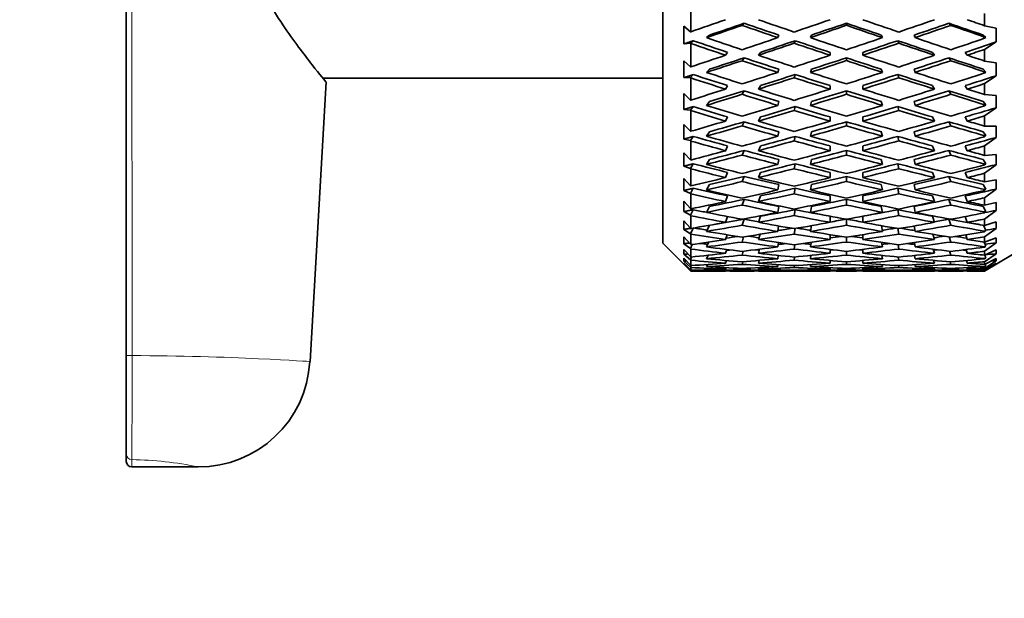
# Model space of a CAD drawing. Units: millimetres. Extents: x 0 to 750, y 0 to 1164.
# Drawn here: x 112 to 148, y 803 to 824 of the extents above; entities that cross this region are included whole.
import ezdxf
from ezdxf import colors
from ezdxf.entities.mleader import LeaderData, LeaderLine
from ezdxf.math import Vec2, Vec3

# ---------------------------------------------------------------- set-up
doc = ezdxf.new("R2010")
doc.units = ezdxf.units.MM
doc.layers.add('DV4_Défaut', color=7, linetype='Continuous')
doc.layers.add('Défaut', color=7, linetype='Continuous')

# ---------------------------------------------------------------- blocks, each defined once
blk = doc.blocks.new('_DOT')
at = {"color": 0}
blk.add_line((0, 0), (-1, 0), dxfattribs=at)
at = {"color": 0, "const_width": 0.333}
blk.add_lwpolyline([(-0.1665, 0, 1), (0.1665, 0, 1)], format="xyb", close=True, dxfattribs=at)
blk = doc.blocks.new('SE3')
at = {"layer": 'DV4_Défaut', "color": 7, "linetype": 'Continuous', "lineweight": 35}
for p, q in [((116.207, 811.645), (116.207, 904.972)), ((135.397, 815.653), (135.397, 839.653)), ((136.397, 824.079), (136.397, 823.211)), ((146.897, 823.859), (146.897, 823.427)), ((138.226, 823.44), (138.297, 823.517)), ((141.959, 823.441), (141.959, 823.518)), ((145.62, 823.517), (145.692, 823.44)), ((136.379, 823.209), (136.147, 823.408)), ((136.147, 823.408), (136.147, 822.776)), ((136.397, 823.211), (136.379, 823.209)), ((147.312, 823.336), (146.897, 823.427)), ((147.312, 822.847), (147.312, 823.336)), ((136.147, 822.776), (136.379, 822.807)), ((136.379, 822.807), (136.479, 822.89)), ((136.379, 822.807), (136.397, 822.792)), ((137.063, 823.091), (136.956, 823.001)), ((139.54, 823.091), (139.504, 823.001)), ((140.089, 822.803), (140.125, 822.892)), ((140.71, 823.091), (140.674, 823.001)), ((143.243, 823.001), (143.207, 823.091)), ((143.792, 822.892), (143.828, 822.803)), ((144.413, 823.001), (144.377, 823.091)), ((146.948, 823.012), (146.854, 823.091)), ((146.897, 823.023), (146.948, 823.012)), ((146.897, 823.023), (146.897, 822.979)), ((146.948, 823.012), (146.897, 822.979)), ((146.897, 822.58), (147.312, 822.847)), ((136.397, 822.792), (136.397, 821.959)), ((137.712, 822.474), (137.64, 822.372)), ((138.882, 822.474), (138.81, 822.372)), ((141.374, 822.372), (141.374, 822.474)), ((142.543, 822.372), (142.543, 822.474)), ((145.107, 822.372), (145.035, 822.474)), ((146.277, 822.372), (146.205, 822.474)), ((146.897, 822.58), (146.897, 822.165)), ((136.379, 821.958), (136.147, 822.175)), ((136.147, 822.175), (136.147, 821.571)), ((138.226, 822.177), (138.297, 822.279)), ((141.959, 822.178), (141.959, 822.28)), ((145.62, 822.279), (145.692, 822.177)), ((147.312, 822.105), (146.897, 822.165)), ((147.312, 821.639), (147.312, 822.105)), ((136.397, 821.959), (136.379, 821.958)), ((137.063, 821.871), (136.956, 821.758)), ((139.54, 821.871), (139.504, 821.758)), ((140.71, 821.871), (140.674, 821.758)), ((143.243, 821.758), (143.207, 821.871)), ((144.413, 821.758), (144.377, 821.871)), ((146.948, 821.772), (146.854, 821.871)), ((146.897, 821.779), (146.948, 821.772)), ((146.897, 821.779), (146.897, 821.736)), ((146.948, 821.772), (146.897, 821.736)), ((122.781, 811.422), (123.359, 821.42)), ((123.236, 821.553), (135.397, 821.553)), ((136.147, 821.571), (136.379, 821.574)), ((136.379, 821.574), (136.479, 821.68)), ((136.379, 821.574), (136.397, 821.558)), ((136.397, 821.558), (136.397, 820.768)), ((140.089, 821.568), (140.125, 821.682)), ((143.792, 821.682), (143.828, 821.568)), ((146.897, 821.357), (147.312, 821.639)), ((137.712, 821.284), (137.64, 821.159)), ((138.226, 820.975), (138.297, 821.1)), ((138.882, 821.284), (138.81, 821.159)), ((141.374, 821.159), (141.374, 821.284)), ((141.959, 820.976), (141.959, 821.101)), ((142.543, 821.159), (142.543, 821.284)), ((145.107, 821.159), (145.035, 821.284)), ((145.62, 821.1), (145.692, 820.975)), ((146.277, 821.159), (146.205, 821.284)), ((146.897, 821.357), (146.897, 820.964)), ((136.379, 820.77), (136.147, 821.002)), ((136.147, 821.002), (136.147, 820.433)), ((136.397, 820.768), (136.379, 820.77)), ((137.063, 820.715), (136.956, 820.579)), ((139.54, 820.715), (139.504, 820.579)), ((140.71, 820.715), (140.674, 820.579)), ((143.243, 820.579), (143.207, 820.715)), ((144.413, 820.579), (144.377, 820.715)), ((146.948, 820.596), (146.854, 820.715)), ((147.312, 820.936), (146.897, 820.964)), ((147.312, 820.497), (147.312, 820.936)), ((136.147, 820.433), (136.379, 820.408)), ((136.379, 820.408), (136.479, 820.535)), ((136.379, 820.408), (136.397, 820.391)), ((136.397, 820.391), (136.397, 819.653)), ((140.089, 820.401), (140.125, 820.537)), ((143.792, 820.537), (143.828, 820.401)), ((146.897, 820.599), (146.948, 820.596)), ((146.897, 820.599), (146.897, 820.559)), ((146.948, 820.596), (146.897, 820.559)), ((146.897, 820.203), (147.312, 820.497)), ((137.712, 820.165), (137.64, 820.018)), ((138.226, 819.845), (138.297, 819.992)), ((138.882, 820.165), (138.81, 820.018)), ((141.374, 820.018), (141.374, 820.165)), ((141.959, 819.846), (141.959, 819.993)), ((142.543, 820.018), (142.543, 820.165)), ((145.107, 820.018), (145.035, 820.165)), ((145.62, 819.992), (145.692, 819.845)), ((146.277, 820.018), (146.205, 820.165)), ((146.897, 820.203), (146.897, 819.835)), ((136.379, 819.657), (136.147, 819.901)), ((136.147, 819.901), (136.147, 819.374)), ((136.397, 819.653), (136.379, 819.657)), ((137.063, 819.635), (136.956, 819.477)), ((139.54, 819.635), (139.504, 819.477)), ((140.71, 819.635), (140.674, 819.477)), ((143.243, 819.477), (143.207, 819.635)), ((144.413, 819.477), (144.377, 819.635)), ((146.948, 819.497), (146.854, 819.635)), ((147.312, 819.84), (146.897, 819.835)), ((147.312, 819.433), (147.312, 819.84)), ((136.147, 819.374), (136.379, 819.322)), ((136.379, 819.322), (136.479, 819.468)), ((136.379, 819.322), (136.397, 819.304)), ((136.397, 819.304), (136.397, 818.626)), ((140.089, 819.313), (140.125, 819.47)), ((143.792, 819.47), (143.828, 819.313)), ((146.897, 819.496), (146.948, 819.497)), ((146.948, 819.497), (146.897, 819.459)), ((146.897, 819.496), (146.897, 819.459)), ((146.897, 819.13), (147.312, 819.433)), ((137.712, 819.127), (137.64, 818.96)), ((138.226, 818.802), (138.297, 818.969)), ((138.882, 819.127), (138.81, 818.96)), ((141.374, 818.96), (141.374, 819.127)), ((141.959, 818.803), (141.959, 818.97)), ((142.543, 818.96), (142.543, 819.127)), ((145.107, 818.96), (145.035, 819.127)), ((145.62, 818.969), (145.692, 818.802)), ((146.277, 818.96), (146.205, 819.127)), ((146.897, 819.13), (146.897, 818.792)), ((136.379, 818.632), (136.147, 818.885)), ((136.147, 818.885), (136.147, 818.406)), ((136.397, 818.626), (136.379, 818.632)), ((137.063, 818.642), (136.956, 818.466)), ((139.54, 818.642), (139.504, 818.466)), ((140.71, 818.642), (140.674, 818.466)), ((143.243, 818.466), (143.207, 818.642)), ((144.413, 818.466), (144.377, 818.642)), ((146.948, 818.488), (146.854, 818.642)), ((147.312, 818.829), (146.897, 818.792)), ((147.312, 818.459), (147.312, 818.829)), ((136.147, 818.406), (136.379, 818.327)), ((136.379, 818.327), (136.479, 818.491)), ((136.379, 818.327), (136.397, 818.308)), ((136.397, 818.308), (136.397, 817.697)), ((140.089, 818.316), (140.125, 818.493)), ((143.792, 818.493), (143.828, 818.316)), ((146.897, 818.483), (146.948, 818.488)), ((146.948, 818.488), (146.897, 818.449)), ((146.897, 818.483), (146.897, 818.449)), ((146.897, 818.15), (147.312, 818.459)), ((136.379, 817.705), (136.147, 817.966)), ((136.147, 817.966), (136.147, 817.539)), ((137.712, 818.183), (137.64, 817.997)), ((138.226, 817.855), (138.297, 818.041)), ((138.882, 818.183), (138.81, 817.997)), ((141.374, 817.997), (141.374, 818.183)), ((141.959, 817.856), (141.959, 818.041)), ((142.543, 817.997), (142.543, 818.183)), ((145.107, 817.997), (145.035, 818.183)), ((145.62, 818.041), (145.692, 817.855)), ((146.277, 817.997), (146.205, 818.183)), ((146.897, 818.15), (146.897, 817.846)), ((147.312, 817.916), (146.897, 817.846)), ((147.312, 817.586), (147.312, 817.916)), ((136.147, 817.539), (136.379, 817.434)), ((136.397, 817.697), (136.379, 817.705)), ((136.379, 817.434), (136.479, 817.615)), ((137.063, 817.749), (136.956, 817.555)), ((139.54, 817.749), (139.504, 817.555)), ((140.089, 817.422), (140.125, 817.616)), ((140.71, 817.749), (140.674, 817.555)), ((143.243, 817.555), (143.207, 817.749)), ((143.792, 817.616), (143.828, 817.422)), ((144.413, 817.555), (144.377, 817.749)), ((146.948, 817.579), (146.854, 817.749)), ((146.897, 817.275), (147.312, 817.586)), ((146.897, 817.57), (146.948, 817.579)), ((146.948, 817.579), (146.897, 817.54)), ((146.897, 817.57), (146.897, 817.54)), ((136.379, 817.434), (136.397, 817.415)), ((136.397, 817.415), (136.397, 816.878)), ((137.712, 817.342), (137.64, 817.14)), ((138.226, 817.015), (138.297, 817.218)), ((138.882, 817.342), (138.81, 817.14)), ((141.374, 817.14), (141.374, 817.342)), ((141.959, 817.016), (141.959, 817.218)), ((142.543, 817.14), (142.543, 817.342)), ((145.107, 817.14), (145.035, 817.342)), ((145.62, 817.218), (145.692, 817.015)), ((146.277, 817.14), (146.205, 817.342)), ((146.897, 817.275), (146.897, 817.008)), ((136.379, 816.887), (136.147, 817.152)), ((136.147, 817.152), (136.147, 816.783)), ((136.397, 816.878), (136.379, 816.887)), ((136.379, 816.653), (136.479, 816.848)), ((137.063, 816.964), (136.956, 816.754)), ((139.54, 816.964), (139.504, 816.754)), ((140.089, 816.639), (140.125, 816.849)), ((140.71, 816.964), (140.674, 816.754)), ((143.243, 816.754), (143.207, 816.964)), ((143.792, 816.849), (143.828, 816.639)), ((144.413, 816.754), (144.377, 816.964)), ((146.948, 816.78), (146.854, 816.964)), ((147.312, 817.109), (146.897, 817.008)), ((146.897, 816.513), (147.312, 816.823)), ((147.312, 816.823), (147.312, 817.109)), ((136.147, 816.783), (136.379, 816.653)), ((136.379, 816.653), (136.397, 816.633)), ((136.397, 816.633), (136.397, 816.177)), ((137.709, 816.606), (137.64, 816.398)), ((138.226, 816.293), (138.297, 816.509)), ((138.882, 816.615), (138.81, 816.398)), ((141.374, 816.398), (141.374, 816.615)), ((141.959, 816.293), (141.959, 816.506)), ((142.543, 816.398), (142.543, 816.615)), ((145.107, 816.398), (145.035, 816.615)), ((145.62, 816.509), (145.692, 816.293)), ((146.277, 816.398), (146.208, 816.606)), ((146.897, 816.767), (146.948, 816.78)), ((146.948, 816.78), (146.897, 816.741)), ((146.897, 816.767), (146.897, 816.741)), ((146.897, 816.513), (146.897, 816.286)), ((136.379, 816.188), (136.147, 816.454)), ((136.147, 816.454), (136.147, 816.146)), ((136.147, 816.146), (136.379, 815.992)), ((136.379, 815.992), (136.475, 816.19)), ((136.397, 816.177), (136.379, 816.188)), ((137.062, 816.294), (136.956, 816.073)), ((139.536, 816.268), (139.504, 816.073)), ((140.089, 815.978), (140.122, 816.177)), ((140.707, 816.279), (140.674, 816.073)), ((143.243, 816.073), (143.21, 816.279)), ((143.795, 816.177), (143.828, 815.978)), ((144.413, 816.073), (144.381, 816.268)), ((146.948, 816.101), (146.855, 816.294)), ((147.312, 816.417), (146.897, 816.286)), ((146.897, 815.874), (147.312, 816.179)), ((147.312, 816.179), (147.312, 816.417)), ((136.379, 815.614), (136.147, 815.878)), ((136.147, 815.878), (136.147, 815.635)), ((136.379, 815.992), (136.397, 815.973)), ((136.397, 815.973), (136.397, 815.601)), ((137.695, 815.952), (137.64, 815.78)), ((138.226, 815.694), (138.283, 815.877)), ((138.87, 815.97), (138.81, 815.78)), ((141.374, 815.78), (141.374, 815.959)), ((141.959, 815.695), (141.959, 815.868)), ((142.543, 815.78), (142.543, 815.959)), ((145.107, 815.78), (145.048, 815.97)), ((145.634, 815.877), (145.692, 815.694)), ((146.277, 815.78), (146.223, 815.952)), ((146.897, 816.084), (146.948, 816.101)), ((146.948, 816.101), (146.897, 816.062)), ((146.897, 816.084), (146.897, 816.062)), ((146.897, 815.874), (146.897, 815.689)), ((147.312, 815.849), (146.897, 815.689)), ((147.312, 815.661), (147.312, 815.849)), ((135.397, 815.653), (136.397, 814.653)), ((136.147, 815.635), (136.379, 815.459)), ((136.379, 815.172), (136.147, 815.431)), ((136.147, 815.431), (136.147, 815.256)), ((136.397, 815.601), (136.379, 815.614)), ((136.379, 815.459), (136.448, 815.608)), ((136.379, 815.459), (136.397, 815.44)), ((136.397, 815.44), (136.397, 815.158)), ((137.035, 815.691), (136.956, 815.519)), ((137.681, 815.426), (137.64, 815.291)), ((138.853, 815.436), (138.81, 815.291)), ((139.529, 815.675), (139.504, 815.519)), ((140.089, 815.444), (140.114, 815.6)), ((140.699, 815.682), (140.674, 815.519)), ((141.374, 815.291), (141.374, 815.43)), ((142.543, 815.291), (142.543, 815.43)), ((143.243, 815.519), (143.218, 815.682)), ((143.804, 815.6), (143.828, 815.444)), ((144.413, 815.519), (144.389, 815.675)), ((145.107, 815.291), (145.064, 815.436)), ((146.277, 815.291), (146.236, 815.426)), ((146.948, 815.548), (146.882, 815.691)), ((146.897, 815.363), (147.312, 815.661)), ((146.897, 815.527), (146.948, 815.548)), ((146.948, 815.548), (146.897, 815.51)), ((146.897, 815.527), (146.897, 815.51)), ((147.312, 815.409), (146.897, 815.223)), ((147.312, 815.274), (147.312, 815.409)), ((136.147, 815.256), (136.379, 815.06)), ((136.379, 814.866), (136.147, 815.118)), ((136.147, 815.118), (136.147, 815.012)), ((136.397, 815.158), (136.379, 815.172)), ((136.379, 815.06), (136.424, 815.16)), ((136.379, 815.06), (136.397, 815.041)), ((137.011, 815.222), (136.956, 815.098)), ((138.226, 815.227), (138.267, 815.364)), ((139.522, 815.213), (139.504, 815.098)), ((140.089, 815.044), (140.106, 815.156)), ((140.692, 815.217), (140.674, 815.098)), ((141.959, 815.227), (141.959, 815.359)), ((143.243, 815.098), (143.225, 815.217)), ((143.811, 815.156), (143.828, 815.044)), ((144.413, 815.098), (144.395, 815.213)), ((145.65, 815.364), (145.692, 815.227)), ((146.897, 815.363), (146.897, 815.223)), ((146.897, 814.988), (147.312, 815.274)), ((146.897, 814.653), (147.897, 815.254)), ((146.897, 815.104), (146.948, 815.127)), ((146.948, 815.127), (146.897, 815.091)), ((147.312, 815.104), (146.897, 814.893)), ((146.897, 815.104), (146.897, 815.091)), ((146.948, 815.127), (146.904, 815.226)), ((147.312, 815.022), (147.312, 815.104)), ((136.147, 815.012), (136.379, 814.799)), ((136.379, 814.701), (136.147, 814.943)), ((136.147, 814.943), (136.147, 814.907)), ((136.147, 814.907), (136.379, 814.678)), ((136.397, 814.851), (136.379, 814.866)), ((136.379, 814.799), (136.402, 814.851)), ((136.379, 814.799), (136.397, 814.78)), ((136.397, 815.041), (136.397, 814.851)), ((136.397, 814.78), (136.397, 814.685)), ((136.989, 814.891), (136.956, 814.814)), ((137.668, 815.032), (137.64, 814.938)), ((137.655, 814.776), (137.64, 814.725)), ((138.226, 814.895), (138.252, 814.987)), ((138.226, 814.704), (138.239, 814.749)), ((138.839, 815.037), (138.81, 814.938)), ((138.825, 814.777), (138.81, 814.725)), ((139.515, 814.887), (139.504, 814.814)), ((140.089, 814.782), (140.099, 814.85)), ((140.685, 814.888), (140.674, 814.814)), ((141.374, 814.938), (141.374, 815.034)), ((141.374, 814.725), (141.374, 814.776)), ((141.959, 814.896), (141.959, 814.984)), ((141.959, 814.704), (141.959, 814.749)), ((142.543, 814.938), (142.543, 815.034)), ((142.543, 814.725), (142.543, 814.776)), ((143.243, 814.814), (143.232, 814.888)), ((143.818, 814.85), (143.828, 814.782)), ((144.413, 814.814), (144.402, 814.887)), ((145.107, 814.938), (145.078, 815.037)), ((145.107, 814.725), (145.092, 814.777)), ((145.665, 814.987), (145.692, 814.895)), ((145.678, 814.749), (145.692, 814.704)), ((146.277, 814.938), (146.249, 815.032)), ((146.277, 814.725), (146.262, 814.776)), ((146.897, 814.75), (147.312, 815.022)), ((146.897, 814.988), (146.897, 814.893)), ((147.312, 814.937), (146.897, 814.703)), ((146.897, 814.655), (147.312, 814.909)), ((146.897, 814.818), (146.948, 814.844)), ((146.948, 814.844), (146.897, 814.81)), ((146.897, 814.818), (146.897, 814.81)), ((146.897, 814.75), (146.897, 814.703)), ((146.948, 814.844), (146.921, 814.905)), ((146.948, 814.702), (146.938, 814.726)), ((147.312, 814.909), (147.312, 814.937)), ((136.397, 814.685), (136.379, 814.701)), ((136.379, 814.678), (136.386, 814.695)), ((136.379, 814.678), (136.397, 814.661)), ((136.397, 814.661), (136.397, 814.653)), ((136.397, 814.653), (137.619, 814.653)), ((136.969, 814.701), (136.956, 814.671)), ((137.642, 814.66), (137.64, 814.653)), ((138.226, 814.654), (138.226, 814.654)), ((138.812, 814.66), (138.81, 814.653)), ((138.831, 814.653), (141.353, 814.653)), ((139.509, 814.7), (139.504, 814.671)), ((140.089, 814.661), (140.093, 814.684)), ((140.678, 814.7), (140.674, 814.671)), ((141.374, 814.653), (141.374, 814.66)), ((141.959, 814.654), (141.959, 814.654)), ((142.543, 814.653), (142.543, 814.66)), ((142.565, 814.653), (145.086, 814.653)), ((143.243, 814.671), (143.239, 814.7)), ((143.824, 814.684), (143.828, 814.661)), ((144.413, 814.671), (144.408, 814.7)), ((145.107, 814.653), (145.105, 814.66)), ((145.691, 814.654), (145.692, 814.654)), ((146.277, 814.653), (146.275, 814.66)), ((146.298, 814.653), (146.897, 814.653)), ((146.897, 814.672), (146.948, 814.702)), ((146.948, 814.702), (146.897, 814.67)), ((146.897, 814.672), (146.897, 814.67)), ((146.897, 814.655), (146.897, 814.653)), ((116.207, 808.113), (116.207, 811.645)), ((116.207, 807.853), (116.207, 808.113)), ((116.407, 807.653), (118.772, 807.653))]:
    blk.add_line(p, q, dxfattribs=at)
at = {"layer": 'DV4_Défaut', "color": 7, "linetype": 'Continuous', "lineweight": 18}
blk.add_line((116.407, 807.915), (116.407, 807.653), dxfattribs=at)
for centre, radius, start, end in [((-304.307, 810.482), 420.722, 359.6505, 0.15679), ((116.17, 794.861), 13.057, 78.4364, 88.9639)]:
    blk.add_arc(centre, radius, start, end, dxfattribs=at)
at = {"layer": 'DV4_Défaut', "color": 7, "linetype": 'Continuous', "lineweight": 35}
for centre, radius, start, end in [((118.797, 811.633), 3.978, 269.6517, 356.9611), ((116.407, 807.853), 0.2, 180, 270)]:
    blk.add_arc(centre, radius, start, end, dxfattribs=at)
for centre, major_axis, ratio, start_param, end_param in [((141.353, 827.653), (-35.707, -12.777), 0.067123, 1.407577, 1.442662), ((142.522, 827.653), (-35.02, -12.531), 0.067123, 1.390318, 1.425888), ((141.395, 827.653), (-34.995, 11.87), 0.133036, 1.527344, 1.562921), ((142.565, 827.653), (-35.681, 12.102), 0.133036, 1.51057, 1.546537), ((141.353, 827.653), (-35.695, -12.497), 0.100316, 1.500322, 1.536286), ((142.522, 827.653), (-35.009, -12.257), 0.100316, 1.483938, 1.519604), ((141.395, 827.653), (35.009, -12.257), 0.100316, -1.519604, -1.483938), ((142.565, 827.653), (35.695, -12.497), 0.100316, -1.536286, -1.500322), ((141.353, 827.653), (35.681, 12.102), 0.133036, -1.546537, -1.51057), ((142.522, 827.653), (34.995, 11.87), 0.133036, -1.562921, -1.527344), ((141.395, 827.653), (35.02, -12.531), 0.067123, -1.425888, -1.390318), ((142.565, 827.653), (35.707, -12.777), 0.067123, -1.442662, -1.425199), ((142.522, 827.653), (-35.707, -12.777), 0.067123, 1.390306, 1.426199), ((141.395, 827.653), (-35.681, 12.102), 0.133036, 1.527033, 1.562933), ((142.522, 827.653), (-35.695, -12.497), 0.100316, 1.483927, 1.519913), ((141.395, 827.653), (35.695, -12.497), 0.100316, -1.519913, -1.483927), ((142.522, 827.653), (35.681, 12.102), 0.133036, -1.562933, -1.527033), ((141.395, 827.653), (35.707, -12.777), 0.067123, -1.426199, -1.392139), ((141.395, 827.653), (-34.98, 11.367), 0.165076, 1.483597, 1.519059), ((142.565, 827.653), (-35.666, 11.59), 0.165076, 1.466707, 1.502608), ((141.353, 827.653), (-35.695, -12.497), 0.100316, 1.448032, 1.483927), ((142.522, 827.653), (-35.695, -12.497), 0.100316, 1.431569, 1.467531), ((142.522, 827.653), (-35.009, -12.257), 0.100316, 1.431581, 1.467222), ((141.395, 827.653), (35.681, -12.102), 0.133036, -1.562265, -1.526299), ((141.395, 827.653), (34.995, -11.87), 0.133036, -1.561955, -1.526311), ((142.565, 827.653), (35.681, -12.102), 0.133036, 4.704525, 4.740513), ((141.353, 827.653), (35.681, 12.102), 0.133036, 4.684265, 4.720253), ((142.522, 827.653), (-34.995, -11.87), 0.133036, 1.526311, 1.561955), ((142.522, 827.653), (-35.681, -12.102), 0.133036, 1.526299, 1.562265), ((141.395, 827.653), (35.009, -12.257), 0.100316, -1.467222, -1.431581), ((141.395, 827.653), (35.695, -12.497), 0.100316, -1.467531, -1.431569), ((142.565, 827.653), (35.695, -12.497), 0.100316, -1.483927, -1.448032), ((141.353, 827.653), (35.666, 11.59), 0.165076, -1.502608, -1.46854), ((142.522, 827.653), (34.98, 11.367), 0.165076, -1.519059, -1.487213), ((141.395, 827.653), (-35.666, 11.59), 0.165076, 1.483981, 1.519071), ((142.522, 827.653), (35.666, 11.59), 0.165076, -1.519071, -1.501606), ((141.353, 827.653), (-35.695, -12.497), 0.100316, 1.396484, 1.431569), ((142.522, 827.653), (-35.695, -12.497), 0.100316, 1.379213, 1.415106), ((142.522, 827.653), (-35.009, -12.257), 0.100316, 1.379225, 1.414795), ((141.395, 827.653), (-35.666, 11.59), 0.165076, 1.535533, 1.571433), ((141.395, 827.653), (-34.98, 11.367), 0.165076, 1.535845, 1.571421), ((142.565, 827.653), (-35.666, 11.59), 0.165076, 1.519071, 1.555038), ((141.353, 827.653), (-35.681, -12.102), 0.133036, 1.490335, 1.526299), ((142.522, 827.653), (-35.681, -12.102), 0.133036, 1.47394, 1.509927), ((142.522, 827.653), (-34.995, -11.87), 0.133036, 1.473952, 1.509617), ((141.395, 827.653), (34.995, -11.87), 0.133036, -1.509617, -1.473952), ((141.395, 827.653), (35.681, -12.102), 0.133036, -1.509927, -1.47394), ((142.565, 827.653), (35.681, -12.102), 0.133036, -1.526299, -1.490335), ((141.353, 827.653), (35.666, 11.59), 0.165076, -1.555038, -1.519071), ((142.522, 827.653), (-34.98, -11.367), 0.165076, 1.570171, 1.605748), ((142.522, 827.653), (-35.666, -11.59), 0.165076, 1.57016, 1.606059), ((141.395, 827.653), (35.009, -12.257), 0.100316, -1.414795, -1.379225), ((141.395, 827.653), (35.695, -12.497), 0.100316, -1.415106, -1.381046), ((142.565, 827.653), (35.695, -12.497), 0.100316, -1.431569, -1.414107), ((142.565, 827.653), (-35.652, 10.958), 0.196181, 1.473338, 1.509239), ((141.353, 827.653), (-35.681, -12.102), 0.133036, 1.438046, 1.47394), ((142.565, 827.653), (35.666, -11.59), 0.165076, 4.713026, 4.749014), ((141.353, 827.653), (-35.666, -11.59), 0.165076, 1.534172, 1.57016), ((142.565, 827.653), (35.681, -12.102), 0.133036, -1.47394, -1.438046), ((141.395, 827.653), (-35.652, 10.958), 0.196181, 1.490612, 1.525702), ((141.395, 827.653), (-34.967, 10.747), 0.196181, 1.490228, 1.52569), ((142.522, 827.653), (-35.681, -12.102), 0.133036, 1.421583, 1.457545), ((142.522, 827.653), (-34.995, -11.87), 0.133036, 1.421594, 1.457235), ((141.395, 827.653), (35.666, -11.59), 0.165076, -1.553765, -1.517799), ((141.395, 827.653), (34.98, -11.367), 0.165076, -1.553455, -1.517811), ((142.522, 827.653), (-34.98, -11.367), 0.165076, 1.517811, 1.553455), ((142.522, 827.653), (-35.666, -11.59), 0.165076, 1.517799, 1.553765), ((141.395, 827.653), (34.995, -11.87), 0.133036, -1.457235, -1.421594), ((141.395, 827.653), (35.681, -12.102), 0.133036, -1.457545, -1.421583), ((141.353, 827.653), (35.652, 10.958), 0.196181, -1.509239, -1.475171), ((142.522, 827.653), (34.967, 10.747), 0.196181, -1.52569, -1.493845), ((141.353, 827.653), (-35.681, -12.102), 0.133036, 1.386498, 1.421583), ((142.522, 827.653), (-34.995, -11.87), 0.133036, 1.369239, 1.404809), ((141.395, 827.653), (-34.967, 10.747), 0.196181, 1.542476, 1.578053), ((142.565, 827.653), (-35.652, 10.958), 0.196181, 1.525702, 1.561669), ((141.353, 827.653), (-35.666, -11.59), 0.165076, 1.481835, 1.517799), ((142.522, 827.653), (-34.98, -11.367), 0.165076, 1.465452, 1.501117), ((141.395, 827.653), (34.98, -11.367), 0.165076, -1.501117, -1.465452), ((142.565, 827.653), (35.666, -11.59), 0.165076, -1.517799, -1.481835), ((141.353, 827.653), (35.652, 10.958), 0.196181, -1.561669, -1.525702), ((142.522, 827.653), (-34.967, -10.747), 0.196181, 1.56354, 1.599117), ((141.395, 827.653), (34.995, -11.87), 0.133036, -1.404809, -1.369239), ((142.522, 827.653), (35.652, 10.958), 0.196181, -1.525702, -1.508237), ((142.565, 827.653), (35.681, -12.102), 0.133036, -1.421583, -1.40412), ((142.522, 827.653), (-35.681, -12.102), 0.133036, 1.369227, 1.40512), ((141.395, 827.653), (-35.652, 10.958), 0.196181, 1.542165, 1.578065), ((142.522, 827.653), (-35.666, -11.59), 0.165076, 1.46544, 1.501426), ((141.395, 827.653), (35.666, -11.59), 0.165076, -1.501426, -1.46544), ((142.522, 827.653), (-35.652, -10.958), 0.196181, 1.563528, 1.599428), ((141.395, 827.653), (35.681, -12.102), 0.133036, -1.40512, -1.37106), ((141.395, 827.653), (-35.643, 10.202), 0.226043, 1.495, 1.53009), ((141.395, 827.653), (-34.957, 10.006), 0.226043, 1.494616, 1.530078), ((142.565, 827.653), (-35.643, 10.202), 0.226043, 1.477726, 1.513627), ((141.353, 827.653), (-35.666, -11.59), 0.165076, 1.429545, 1.46544), ((142.522, 827.653), (-35.666, -11.59), 0.165076, 1.413082, 1.449045), ((142.522, 827.653), (-34.98, -11.367), 0.165076, 1.413094, 1.448735), ((141.395, 827.653), (35.652, -10.958), 0.196181, -1.547133, -1.511167), ((141.395, 827.653), (34.967, -10.747), 0.196181, -1.546823, -1.511179), ((142.565, 827.653), (35.652, -10.958), 0.196181, 4.719657, 4.755645), ((141.353, 827.653), (-35.652, -10.958), 0.196181, 1.52754, 1.563528), ((142.522, 827.653), (-34.967, -10.747), 0.196181, 1.511179, 1.546823), ((142.522, 827.653), (-35.652, -10.958), 0.196181, 1.511167, 1.547133), ((141.395, 827.653), (34.98, -11.367), 0.165076, -1.448735, -1.413094), ((141.395, 827.653), (35.666, -11.59), 0.165076, -1.449045, -1.413082), ((142.565, 827.653), (35.666, -11.59), 0.165076, -1.46544, -1.429545), ((141.353, 827.653), (35.643, 10.202), 0.226043, -1.513627, -1.479559), ((142.522, 827.653), (34.957, 10.006), 0.226043, -1.530078, -1.498232), ((141.353, 827.653), (-35.666, -11.59), 0.165076, 1.377998, 1.413082), ((142.522, 827.653), (-34.98, -11.367), 0.165076, 1.360739, 1.396309), ((141.395, 827.653), (-34.957, 10.006), 0.226043, 1.546864, 1.58244), ((142.565, 827.653), (-35.643, 10.202), 0.226043, 1.53009, 1.566057), ((141.353, 827.653), (-35.652, -10.958), 0.196181, 1.475204, 1.511167), ((142.522, 827.653), (-34.967, -10.747), 0.196181, 1.45882, 1.494485), ((141.395, 827.653), (34.967, -10.747), 0.196181, -1.494485, -1.45882), ((142.565, 827.653), (35.652, -10.958), 0.196181, -1.511167, -1.475204), ((141.353, 827.653), (35.643, 10.202), 0.226043, 4.717128, 4.753095), ((142.522, 827.653), (-34.957, -10.006), 0.226043, 1.559152, 1.594729), ((141.395, 827.653), (34.98, -11.367), 0.165076, -1.396309, -1.360739), ((142.522, 827.653), (35.643, 10.202), 0.226043, -1.53009, -1.512625), ((142.565, 827.653), (35.666, -11.59), 0.165076, -1.413083, -1.39562), ((142.522, 827.653), (-35.666, -11.59), 0.165076, 1.360727, 1.39662), ((141.395, 827.653), (-35.643, 10.202), 0.226043, 1.546553, 1.582452), ((142.522, 827.653), (-35.652, -10.958), 0.196181, 1.458808, 1.494795), ((141.395, 827.653), (35.652, -10.958), 0.196181, -1.494795, -1.458808), ((142.522, 827.653), (-35.643, -10.202), 0.226043, 1.559141, 1.59504), ((141.395, 827.653), (35.666, -11.59), 0.165076, -1.39662, -1.36256), ((141.395, 827.653), (-35.638, 9.321), 0.254286, 1.496793, 1.531883), ((141.395, 827.653), (-34.953, 9.141), 0.254286, 1.496409, 1.531872), ((142.565, 827.653), (-35.638, 9.321), 0.254286, 1.479519, 1.51542), ((141.353, 827.653), (-35.652, -10.958), 0.196181, 1.422914, 1.458808), ((142.522, 827.653), (-35.652, -10.958), 0.196181, 1.406451, 1.442413), ((142.522, 827.653), (-34.967, -10.747), 0.196181, 1.406463, 1.442103), ((141.395, 827.653), (35.643, -10.202), 0.226043, -1.542745, -1.50678), ((141.395, 827.653), (34.957, -10.006), 0.226043, -1.542436, -1.506791), ((142.565, 827.653), (35.643, -10.202), 0.226043, -1.559141, -1.523153), ((141.353, 827.653), (-35.643, -10.202), 0.226043, 1.523153, 1.559141), ((142.522, 827.653), (-34.957, -10.006), 0.226043, 1.506791, 1.542436), ((142.522, 827.653), (-35.643, -10.202), 0.226043, 1.50678, 1.542745), ((141.395, 827.653), (34.967, -10.747), 0.196181, -1.442103, -1.406463), ((141.395, 827.653), (35.652, -10.958), 0.196181, -1.442413, -1.406451), ((142.565, 827.653), (35.652, -10.958), 0.196181, -1.458808, -1.422914), ((141.353, 827.653), (35.638, 9.321), 0.254286, -1.51542, -1.481353), ((142.522, 827.653), (34.953, 9.141), 0.254286, -1.531872, -1.500026), ((141.353, 827.653), (-35.652, -10.958), 0.196181, 1.371366, 1.406451), ((142.522, 827.653), (-34.967, -10.747), 0.196181, 1.354107, 1.389677), ((141.395, 827.653), (-34.953, 9.141), 0.254286, 1.548657, 1.584234), ((142.565, 827.653), (-35.638, 9.321), 0.254286, 1.531883, 1.56785), ((141.353, 827.653), (-35.643, -10.202), 0.226043, 1.470816, 1.50678), ((142.522, 827.653), (-34.957, -10.006), 0.226043, 1.454432, 1.490098), ((141.395, 827.653), (34.957, -10.006), 0.226043, -1.490098, -1.454432), ((142.565, 827.653), (35.643, -10.202), 0.226043, -1.50678, -1.470816), ((141.353, 827.653), (35.638, 9.321), 0.254286, 4.715335, 4.751302), ((142.522, 827.653), (-34.953, -9.141), 0.254286, 1.557359, 1.592935), ((141.395, 827.653), (34.967, -10.747), 0.196181, -1.389677, -1.354107), ((142.522, 827.653), (35.638, 9.321), 0.254286, -1.531883, -1.514418), ((142.565, 827.653), (35.652, -10.958), 0.196181, -1.406451, -1.388988), ((142.522, 827.653), (-35.652, -10.958), 0.196181, 1.354095, 1.389988), ((141.395, 827.653), (-35.638, 9.321), 0.254286, 1.548346, 1.584246), ((142.522, 827.653), (-35.643, -10.202), 0.226043, 1.454421, 1.490407), ((141.395, 827.653), (35.643, -10.202), 0.226043, -1.490407, -1.454421), ((142.522, 827.653), (-35.638, -9.321), 0.254286, 1.557347, 1.593246), ((141.395, 827.653), (35.652, -10.958), 0.196181, -1.389988, -1.355928), ((141.395, 827.653), (-35.641, 8.311), 0.280466, 1.495697, 1.530788), ((141.395, 827.653), (-34.956, 8.151), 0.280466, 1.495313, 1.530776), ((142.565, 827.653), (-35.641, 8.311), 0.280466, 1.478423, 1.514325), ((141.353, 827.653), (-35.643, -10.202), 0.226043, 1.418526, 1.454421), ((142.522, 827.653), (-35.643, -10.202), 0.226043, 1.402063, 1.438026), ((142.522, 827.653), (-34.957, -10.006), 0.226043, 1.402075, 1.437716), ((141.395, 827.653), (35.638, -9.321), 0.254286, -1.540952, -1.504986), ((141.395, 827.653), (34.953, -9.141), 0.254286, -1.540642, -1.504998), ((142.565, 827.653), (35.638, -9.321), 0.254286, -1.557347, -1.521359), ((141.353, 827.653), (-35.638, -9.321), 0.254286, 1.521359, 1.557347), ((142.522, 827.653), (-34.953, -9.141), 0.254286, 1.504998, 1.540642), ((142.522, 827.653), (-35.638, -9.321), 0.254286, 1.504986, 1.540952), ((141.395, 827.653), (34.957, -10.006), 0.226043, -1.437716, -1.402075), ((141.395, 827.653), (35.643, -10.202), 0.226043, -1.438026, -1.402063), ((142.565, 827.653), (35.643, -10.202), 0.226043, -1.454421, -1.418526), ((141.353, 827.653), (35.641, 8.311), 0.280466, -1.514325, -1.480257), ((142.522, 827.653), (34.956, 8.151), 0.280466, -1.530776, -1.49893), ((141.353, 827.653), (-35.643, -10.202), 0.226043, 1.366978, 1.402063), ((142.522, 827.653), (-34.957, -10.006), 0.226043, 1.349719, 1.385289), ((141.395, 827.653), (-34.956, 8.151), 0.280466, 1.547561, 1.583138), ((142.565, 827.653), (-35.641, 8.311), 0.280466, 1.530788, 1.566755), ((141.353, 827.653), (-35.638, -9.321), 0.254286, 1.469022, 1.504986), ((142.522, 827.653), (-34.953, -9.141), 0.254286, 1.452639, 1.488304), ((141.395, 827.653), (34.953, -9.141), 0.254286, -1.488304, -1.452639), ((142.565, 827.653), (35.638, -9.321), 0.254286, -1.504986, -1.469022), ((141.353, 827.653), (35.641, 8.311), 0.280466, 4.716431, 4.752398), ((142.522, 827.653), (-34.956, -8.151), 0.280466, 1.558455, 1.594031), ((141.395, 827.653), (34.957, -10.006), 0.226043, -1.385289, -1.349719), ((142.522, 827.653), (35.641, 8.311), 0.280466, -1.530788, -1.513322), ((142.565, 827.653), (35.643, -10.202), 0.226043, -1.402063, -1.384601), ((141.395, 827.653), (-34.965, 7.038), 0.30407, 1.491129, 1.526591), ((142.522, 827.653), (-35.643, -10.202), 0.226043, 1.349708, 1.385601), ((142.565, 827.653), (-35.651, 7.176), 0.30407, 1.474239, 1.51014), ((141.395, 827.653), (-35.641, 8.311), 0.280466, 1.54725, 1.58315), ((141.353, 827.653), (-35.638, -9.321), 0.254286, 1.416733, 1.452627), ((142.522, 827.653), (-34.953, -9.141), 0.254286, 1.400282, 1.435922), ((141.395, 827.653), (34.956, -8.151), 0.280466, -1.541738, -1.506094), ((142.522, 827.653), (-35.638, -9.321), 0.254286, 1.452627, 1.488614), ((142.565, 827.653), (35.641, -8.311), 0.280466, 4.724742, 4.76073), ((141.395, 827.653), (35.638, -9.321), 0.254286, -1.488614, -1.452627), ((141.353, 827.653), (-35.641, -8.311), 0.280466, 1.522455, 1.558443), ((142.522, 827.653), (-34.956, -8.151), 0.280466, 1.506094, 1.541738), ((141.395, 827.653), (34.953, -9.141), 0.254286, -1.435922, -1.400282), ((142.522, 827.653), (-35.641, -8.311), 0.280466, 1.558443, 1.594342), ((142.565, 827.653), (35.638, -9.321), 0.254286, -1.452627, -1.416733), ((141.353, 827.653), (35.651, 7.176), 0.30407, -1.51014, -1.476072), ((141.395, 827.653), (35.643, -10.202), 0.226043, -1.385601, -1.35154), ((142.522, 827.653), (34.965, 7.038), 0.30407, -1.526591, -1.494746), ((141.395, 827.653), (-35.651, 7.176), 0.30407, 1.491513, 1.526603), ((142.522, 827.653), (-34.953, -9.141), 0.254286, 1.347926, 1.383496), ((141.395, 827.653), (-34.965, 7.038), 0.30407, 1.543377, 1.578954), ((142.522, 827.653), (-35.638, -9.321), 0.254286, 1.40027, 1.436232), ((141.395, 827.653), (35.641, -8.311), 0.280466, -1.542048, -1.506082), ((142.522, 827.653), (-34.956, -8.151), 0.280466, 1.453735, 1.4894), ((141.395, 827.653), (34.956, -8.151), 0.280466, -1.4894, -1.453735), ((142.522, 827.653), (-35.641, -8.311), 0.280466, 1.506082, 1.542048), ((141.395, 827.653), (35.638, -9.321), 0.254286, -1.436232, -1.40027), ((142.522, 827.653), (-34.965, -7.038), 0.30407, 1.562639, 1.598216), ((141.395, 827.653), (34.953, -9.141), 0.254286, -1.383496, -1.347926), ((142.522, 827.653), (35.651, 7.176), 0.30407, -1.526603, -1.509138), ((141.353, 827.653), (-35.638, -9.321), 0.254286, 1.365185, 1.40027), ((141.395, 827.653), (-34.98, 5.805), 0.324531, 1.483806, 1.497558), ((142.522, 827.653), (-35.638, -9.321), 0.254286, 1.347914, 1.383807), ((141.395, 827.653), (-35.651, 7.176), 0.30407, 1.543066, 1.578965), ((142.565, 827.653), (-35.651, 7.176), 0.30407, 1.526603, 1.56257), ((142.522, 827.653), (-34.956, -8.151), 0.280466, 1.401377, 1.437018), ((141.353, 827.653), (-35.641, -8.311), 0.280466, 1.470118, 1.506082), ((141.395, 827.653), (34.965, -7.038), 0.30407, -1.545922, -1.510278), ((142.522, 827.653), (-35.641, -8.311), 0.280466, 1.453723, 1.489709), ((141.395, 827.653), (35.641, -8.311), 0.280466, -1.489709, -1.453723), ((142.565, 827.653), (35.641, -8.311), 0.280466, -1.506082, -1.470118), ((142.522, 827.653), (-34.965, -7.038), 0.30407, 1.510278, 1.545922), ((141.395, 827.653), (34.956, -8.151), 0.280466, -1.437018, -1.401377), ((141.353, 827.653), (35.651, 7.176), 0.30407, 4.720615, 4.756582), ((142.522, 827.653), (-35.651, -7.176), 0.30407, 1.562627, 1.598527), ((141.395, 827.653), (35.638, -9.321), 0.254286, -1.383807, -1.349747), ((142.565, 827.653), (35.638, -9.321), 0.254286, -1.40027, -1.382807), ((142.522, 827.653), (34.98, 5.805), 0.324531, -1.499184, -1.487423), ((141.395, 827.653), (-35.666, 5.919), 0.324531, 1.48419, 1.51928), ((142.565, 827.653), (-35.666, 5.919), 0.324531, 1.466916, 1.502817), ((142.522, 827.653), (-34.956, -8.151), 0.280466, 1.354224, 1.384592), ((141.353, 827.653), (-35.641, -8.311), 0.280466, 1.417829, 1.453723), ((141.395, 827.653), (-34.98, 5.805), 0.324531, 1.536054, 1.550923), ((142.522, 827.653), (-35.641, -8.311), 0.280466, 1.401366, 1.437328), ((141.395, 827.653), (35.651, -7.176), 0.30407, -1.546232, -1.510267), ((142.565, 827.653), (35.651, -7.176), 0.30407, 4.720558, 4.756546), ((142.522, 827.653), (-34.965, -7.038), 0.30407, 1.476886, 1.493585), ((141.353, 827.653), (-35.651, -7.176), 0.30407, 1.526639, 1.562627), ((141.395, 827.653), (34.965, -7.038), 0.30407, -1.493585, -1.476886), ((142.522, 827.653), (-35.651, -7.176), 0.30407, 1.510267, 1.546232), ((141.395, 827.653), (35.641, -8.311), 0.280466, -1.437328, -1.401366), ((142.565, 827.653), (35.641, -8.311), 0.280466, -1.453723, -1.417829), ((142.522, 827.653), (-34.98, -5.805), 0.324531, -4.692515, -4.677647), ((141.395, 827.653), (34.956, -8.151), 0.280466, -1.384592, -1.354224), ((141.353, 827.653), (35.666, 5.919), 0.324531, -1.502817, -1.468749), ((142.522, 827.653), (35.666, 5.919), 0.324531, -1.51928, -1.501815), ((141.353, 827.653), (-35.641, -8.311), 0.280466, 1.366281, 1.401366), ((141.395, 827.653), (-34.997, 4.464), 0.341261, 1.4735, 1.487881), ((142.522, 827.653), (-35.641, -8.311), 0.280466, 1.34901, 1.384903), ((141.395, 827.653), (-35.666, 5.919), 0.324531, 1.535743, 1.571643), ((142.565, 827.653), (-35.666, 5.919), 0.324531, 1.51928, 1.555247), ((142.522, 827.653), (-34.965, -7.038), 0.30407, 1.423564, 1.438163), ((141.353, 827.653), (-35.651, -7.176), 0.30407, 1.474303, 1.510267), ((141.395, 827.653), (34.98, -5.805), 0.324531, -1.551271, -1.537394), ((142.522, 827.653), (-35.651, -7.176), 0.30407, 1.457907, 1.493894), ((141.395, 827.653), (35.651, -7.176), 0.30407, -1.493894, -1.457907), ((142.565, 827.653), (35.651, -7.176), 0.30407, -1.510267, -1.474303), ((142.522, 827.653), (-34.98, -5.805), 0.324531, 1.537394, 1.551271), ((141.353, 827.653), (35.666, 5.919), 0.324531, 4.727938, 4.763905), ((141.395, 827.653), (34.965, -7.038), 0.30407, -1.438163, -1.423564), ((142.522, 827.653), (-35.666, -5.919), 0.324531, 1.56995, 1.60585), ((141.395, 827.653), (35.641, -8.311), 0.280466, -1.384903, -1.350843), ((142.565, 827.653), (35.641, -8.311), 0.280466, -1.401366, -1.383903), ((142.522, 827.653), (34.997, 4.464), 0.341261, -1.488761, -1.477116), ((141.395, 827.653), (-35.683, 4.551), 0.341261, 1.473884, 1.508974), ((141.353, 827.653), (-35.651, -7.176), 0.30407, 1.370465, 1.40555), ((142.565, 827.653), (-35.683, 4.551), 0.341261, 1.45661, 1.492511), ((142.522, 827.653), (-34.965, -7.038), 0.30407, 1.370337, 1.382482), ((141.353, 827.653), (-35.651, -7.176), 0.30407, 1.422013, 1.457907), ((141.395, 827.653), (-34.997, 4.464), 0.341261, 1.529882, 1.541037), ((142.522, 827.653), (-35.651, -7.176), 0.30407, 1.40555, 1.441512), ((142.565, 827.653), (-35.683, 4.551), 0.341261, 1.508974, 1.544941), ((141.395, 827.653), (35.666, -5.919), 0.324531, 4.72963, 4.765596), ((141.353, 827.653), (-35.666, -5.919), 0.324531, 1.481626, 1.517589), ((142.565, 827.653), (35.666, -5.919), 0.324531, 4.713235, 4.749223), ((142.522, 827.653), (-34.98, -5.805), 0.324531, 1.484209, 1.495604), ((141.353, 827.653), (-35.666, -5.919), 0.324531, 1.533962, 1.56995), ((141.395, 827.653), (34.98, -5.805), 0.324531, -1.495604, -1.484209), ((142.522, 827.653), (-35.666, -5.919), 0.324531, 1.517589, 1.553555), ((142.565, 827.653), (35.666, -5.919), 0.324531, -1.517589, -1.481626), ((141.395, 827.653), (35.651, -7.176), 0.30407, -1.441512, -1.40555), ((141.353, 827.653), (35.683, 4.551), 0.341261, -1.544941, -1.508974), ((142.565, 827.653), (35.651, -7.176), 0.30407, -1.457907, -1.422013), ((142.522, 827.653), (34.997, 4.464), 0.341261, -1.541037, -1.529882), ((141.353, 827.653), (35.683, 4.551), 0.341261, -1.492511, -1.458443), ((141.395, 827.653), (34.965, -7.038), 0.30407, -1.382482, -1.370337), ((142.522, 827.653), (35.683, 4.551), 0.341261, -1.508974, -1.491509), ((142.565, 827.653), (35.651, -7.176), 0.30407, -1.40555, -1.388087), ((141.395, 827.653), (-35.7, 3.091), 0.353699, 1.460999, 1.496089), ((141.395, 827.653), (-35.014, 3.031), 0.353699, 1.467578, 1.475583), ((142.522, 827.653), (-35.651, -7.176), 0.30407, 1.353194, 1.389087), ((142.565, 827.653), (-35.7, 3.091), 0.353699, 1.443725, 1.479626), ((142.522, 827.653), (-34.98, -5.805), 0.324531, 1.378121, 1.381622), ((141.395, 827.653), (-35.683, 4.551), 0.341261, 1.525437, 1.561336), ((141.353, 827.653), (-35.666, -5.919), 0.324531, 1.429336, 1.46523), ((141.395, 827.653), (-35.014, 3.031), 0.353699, 1.525093, 1.528544), ((142.522, 827.653), (-35.666, -5.919), 0.324531, 1.412873, 1.448835), ((142.522, 827.653), (-34.98, -5.805), 0.324531, 1.431118, 1.439183), ((141.395, 827.653), (35.683, -4.551), 0.341261, 4.719324, 4.75529), ((141.395, 827.653), (34.997, -4.464), 0.341261, -1.555304, -1.54749), ((142.522, 827.653), (-35.666, -5.919), 0.324531, 1.46523, 1.501217), ((142.565, 827.653), (35.683, -4.551), 0.341261, 4.702929, 4.738917), ((142.522, 827.653), (-34.997, -4.464), 0.341261, 1.494515, 1.497772), ((141.395, 827.653), (35.666, -5.919), 0.324531, -1.501217, -1.46523), ((141.353, 827.653), (35.683, 4.551), 0.341261, 4.685861, 4.721849), ((141.395, 827.653), (34.997, -4.464), 0.341261, -1.497772, -1.494515), ((142.522, 827.653), (-35.683, -4.551), 0.341261, 1.527896, 1.563861), ((142.522, 827.653), (-34.997, -4.464), 0.341261, 1.54749, 1.555304), ((141.395, 827.653), (35.666, -5.919), 0.324531, -1.448835, -1.412873), ((141.395, 827.653), (34.98, -5.805), 0.324531, -1.439183, -1.431118), ((142.522, 827.653), (35.683, 4.551), 0.341261, 4.721849, 4.757749), ((142.565, 827.653), (35.666, -5.919), 0.324531, -1.46523, -1.429336), ((142.522, 827.653), (35.014, 3.031), 0.353699, -1.528544, -1.525093), ((141.353, 827.653), (35.7, 3.091), 0.353699, -1.479626, -1.445559), ((141.395, 827.653), (35.651, -7.176), 0.30407, -1.389087, -1.355027), ((141.395, 827.653), (34.98, -5.805), 0.324531, -1.381622, -1.378121), ((142.522, 827.653), (35.014, 3.031), 0.353699, -1.475583, -1.464232), ((141.353, 827.653), (-35.666, -5.919), 0.324531, 1.377788, 1.412873), ((142.522, 827.653), (-35.666, -5.919), 0.324531, 1.360517, 1.39641), ((142.565, 827.653), (-35.713, 1.563), 0.361375, 1.42893, 1.464831), ((141.395, 827.653), (-35.7, 3.091), 0.353699, 1.512552, 1.548452), ((141.353, 827.653), (-35.683, -4.551), 0.341261, 1.439642, 1.475537), ((142.565, 827.653), (-35.7, 3.091), 0.353699, 1.496089, 1.532057), ((141.353, 827.653), (-35.683, -4.551), 0.341261, 1.491932, 1.527896), ((142.522, 827.653), (-35.683, -4.551), 0.341261, 1.475537, 1.511523), ((142.565, 827.653), (35.7, -3.091), 0.353699, 4.690044, 4.726032), ((141.395, 827.653), (35.683, -4.551), 0.341261, -1.511523, -1.475537), ((141.353, 827.653), (35.7, 3.091), 0.353699, 4.698746, 4.734734), ((142.565, 827.653), (35.683, -4.551), 0.341261, -1.527896, -1.491932), ((141.353, 827.653), (35.7, 3.091), 0.353699, -1.532057, -1.496089), ((142.522, 827.653), (35.7, 3.091), 0.353699, -1.548452, -1.512552), ((142.565, 827.653), (35.683, -4.551), 0.341261, -1.475537, -1.439642), ((141.353, 827.653), (35.713, 1.563), 0.361375, -1.464831, -1.430763), ((141.395, 827.653), (35.666, -5.919), 0.324531, -1.39641, -1.36235), ((142.522, 827.653), (35.7, 3.091), 0.353699, -1.496089, -1.478624), ((142.565, 827.653), (35.666, -5.919), 0.324531, -1.412873, -1.39541), ((142.522, 827.653), (35.026, 1.533), 0.361375, -1.461349, -1.449436), ((141.395, 827.653), (-35.713, 1.563), 0.361375, 1.446204, 1.481294), ((141.353, 827.653), (-35.683, -4.551), 0.341261, 1.388094, 1.423179), ((141.395, 827.653), (-35.717, 0), 0.36397, 1.430387, 1.465477), ((141.353, 827.653), (-35.7, -3.091), 0.353699, 1.400979, 1.436064), ((142.522, 827.653), (-35.683, -4.551), 0.341261, 1.370823, 1.406716), ((142.565, 827.653), (-35.717, 0), 0.36397, 1.413113, 1.449014), ((141.395, 827.653), (-35.713, 1.563), 0.361375, 1.497756, 1.533656), ((141.353, 827.653), (-35.7, -3.091), 0.353699, 1.452527, 1.488421), ((142.522, 827.653), (-35.683, -4.551), 0.341261, 1.423179, 1.459141), ((142.565, 827.653), (-35.713, 1.563), 0.361375, 1.481294, 1.517261), ((142.522, 827.653), (-35.7, -3.091), 0.353699, 1.436064, 1.472026), ((142.565, 827.653), (-35.717, 0), 0.36397, 1.465477, 1.501444), ((141.395, 827.653), (-35.7, 3.091), 0.353699, 1.564847, 1.600812), ((141.395, 827.653), (-35.713, 1.563), 0.361375, 1.550051, 1.586017), ((141.353, 827.653), (-35.7, -3.091), 0.353699, 1.504816, 1.54078), ((141.353, 827.653), (-35.713, -1.563), 0.361375, 1.519612, 1.555576), ((142.522, 827.653), (-35.7, -3.091), 0.353699, 1.488421, 1.524408), ((142.565, 827.653), (-35.713, 1.563), 0.361375, 1.533656, 1.569644), ((141.395, 827.653), (35.7, -3.091), 0.353699, -1.524408, -1.488421), ((141.353, 827.653), (35.713, 1.563), 0.361375, 4.713541, 4.749529), ((142.522, 827.653), (-35.7, -3.091), 0.353699, 1.54078, 1.576746), ((142.565, 827.653), (35.7, -3.091), 0.353699, -1.54078, -1.504816), ((142.522, 827.653), (-35.713, -1.563), 0.361375, 1.555576, 1.591542), ((142.565, 827.653), (35.713, -1.563), 0.361375, 4.727609, 4.763573), ((141.395, 827.653), (35.683, -4.551), 0.341261, -1.459141, -1.423179), ((141.353, 827.653), (35.713, 1.563), 0.361375, -1.517261, -1.481294), ((141.395, 827.653), (35.7, -3.091), 0.353699, -1.472026, -1.436064), ((141.353, 827.653), (35.717, 0), 0.36397, -1.501444, -1.465477), ((142.522, 827.653), (35.713, 1.563), 0.361375, -1.533656, -1.497756), ((142.565, 827.653), (35.7, -3.091), 0.353699, -1.488421, -1.452527), ((141.353, 827.653), (35.717, 0), 0.36397, -1.449014, -1.414946), ((141.395, 827.653), (35.683, -4.551), 0.341261, -1.406716, -1.372656), ((142.522, 827.653), (35.713, 1.563), 0.361375, -1.481294, -1.463829), ((142.565, 827.653), (35.683, -4.551), 0.341261, -1.423179, -1.405717), ((142.522, 827.653), (35.717, 0), 0.36397, -1.465477, -1.448012), ((142.565, 827.653), (35.7, -3.091), 0.353699, -1.436064, -1.418601), ((142.522, 827.653), (35.03, 0), 0.36397, -1.438705, -1.43362), ((141.395, 827.653), (-35.713, -1.563), 0.361375, 1.414571, 1.449661), ((142.522, 827.653), (-35.7, -3.091), 0.353699, 1.383708, 1.419601), ((142.565, 827.653), (-35.713, -1.563), 0.361375, 1.397297, 1.433198), ((142.522, 827.653), (-35.713, -1.563), 0.361375, 1.41793, 1.434397), ((141.395, 827.653), (-35.717, 0), 0.36397, 1.48194, 1.51784), ((141.353, 827.653), (-35.713, -1.563), 0.361375, 1.467322, 1.503217), ((141.395, 827.653), (-35.713, -1.563), 0.361375, 1.466124, 1.482591), ((142.522, 827.653), (-35.713, -1.563), 0.361375, 1.450859, 1.486822), ((141.395, 827.653), (-35.717, 0), 0.36397, 1.534235, 1.5702), ((142.522, 827.653), (-35.713, -1.563), 0.361375, 1.503217, 1.539203), ((142.565, 827.653), (-35.717, 0), 0.36397, 1.51784, 1.553828), ((142.522, 827.653), (-35.717, 0), 0.36397, 1.538643, 1.55502), ((141.395, 827.653), (35.713, -1.563), 0.361375, -1.539203, -1.503217), ((141.353, 827.653), (35.717, 0), 0.36397, 4.729358, 4.765346), ((141.395, 827.653), (35.717, 0), 0.36397, -1.55502, -1.538643), ((142.522, 827.653), (35.717, 0), 0.36397, 4.712985, 4.748951), ((141.395, 827.653), (35.713, -1.563), 0.361375, -1.486822, -1.450859), ((142.522, 827.653), (35.717, 0), 0.36397, -1.51784, -1.48194), ((142.565, 827.653), (35.713, -1.563), 0.361375, -1.503217, -1.467322), ((142.522, 827.653), (35.713, -1.563), 0.361375, -1.482591, -1.466124), ((141.353, 827.653), (35.713, -1.563), 0.361375, -1.433198, -1.39913), ((141.395, 827.653), (35.7, -3.091), 0.353699, -1.419601, -1.385541), ((141.395, 827.653), (35.713, -1.563), 0.361375, -1.434397, -1.41793), ((142.522, 827.653), (35.713, -1.563), 0.361375, -1.449661, -1.432196)]:
    blk.add_ellipse(centre, major_axis=major_axis, ratio=ratio, start_param=start_param, end_param=end_param, dxfattribs=at)
at = {"layer": 'DV4_Défaut', "color": 7, "linetype": 'Continuous', "lineweight": 18}
for centre, ratio, end_param in [((116.407, 811.645), 0.057721, 1.602062), ((116.407, 808.113), 0.986856, 1.570796)]:
    blk.add_ellipse(centre, major_axis=(-0.2, 0), ratio=ratio, start_param=0, end_param=end_param, dxfattribs=at)
for points, knots in [([(116.41, 904.96), (116.41, 904.827), (116.41, 904.694), (116.41, 904.561), (116.41, 904.028), (116.41, 903.496), (116.41, 902.964), (116.41, 900.834), (116.41, 898.704), (116.41, 896.574), (116.41, 888.055), (116.41, 879.536), (116.411, 871.017), (116.411, 851.222), (116.412, 831.428), (116.413, 811.633)], [0, 0, 0, 0, 0.004279, 0.004279, 0.004279, 0.021394, 0.021394, 0.021394, 0.089856, 0.089856, 0.089856, 0.363703, 0.363703, 0.363703, 1, 1, 1, 1]), ([(116.413, 811.633), (118.112, 811.63), (119.752, 811.578), (122.11, 811.469), (122.781, 811.422), (122.781, 811.422)], [0, 0, 0, 0, 0.500194, 0.500194, 1, 1, 1, 1])]:
    blk.add_open_spline(points, degree=3, knots=knots, dxfattribs=at)
at = {"layer": 'DV4_Défaut', "color": 7, "linetype": 'Continuous', "lineweight": 35}
for points, knots in [([(124.08, 833.902), (124.078, 833.901), (123.95, 833.751), (123.469, 833.175), (123.1, 832.728), (122.287, 831.674), (121.831, 831.054), (120.998, 829.679), (120.598, 828.898), (120.264, 827.166), (120.399, 826.271), (120.999, 824.715), (121.411, 824.049), (121.805, 823.464)], [0, 0, 0, 0, 0.1514251, 0.1514251, 0.3211401, 0.3211401, 0.4908551, 0.4908551, 0.66057, 0.66057, 0.830285, 0.830285, 1, 1, 1, 1]), ([(121.805, 823.464), (122.198, 822.88), (122.571, 822.393), (123.138, 821.67), (123.323, 821.445), (123.356, 821.404), (123.358, 821.403), (123.358, 821.403)], [0, 0, 0, 0, 0.475621, 0.475621, 0.951242, 0.951242, 1, 1, 1, 1])]:
    blk.add_open_spline(points, degree=3, knots=knots, dxfattribs=at)
for points in [[(136.147, 822.776), (136.313, 822.833), (136.479, 822.89)], [(136.147, 821.571), (136.313, 821.626), (136.479, 821.68)], [(136.147, 820.433), (136.313, 820.484), (136.479, 820.535)], [(136.147, 819.374), (136.313, 819.421), (136.479, 819.468)], [(136.147, 818.406), (136.313, 818.449), (136.479, 818.491)], [(136.147, 817.539), (136.313, 817.577), (136.479, 817.615)], [(136.147, 816.783), (136.313, 816.815), (136.479, 816.848)], [(136.147, 816.146), (136.266, 816.165), (136.385, 816.184)], [(136.147, 815.635), (136.243, 815.647), (136.339, 815.659)], [(136.147, 815.256), (136.219, 815.262), (136.293, 815.268)], [(136.147, 815.012), (136.193, 815.014), (136.24, 815.017)]]:
    blk.add_open_spline(points, degree=2, dxfattribs=at)

msp = doc.modelspace()

# ---------------------------------------------------------------- block references
at = {"layer": 'Défaut'}
msp.add_blockref('SE3', (0, 0), dxfattribs=at)

# ---------------------------------------------------------------- leaders
at = {"layer": 'Défaut', "color": 7, "linetype": 'Continuous', "lineweight": 18}
ml = msp.add_multileader_mtext('Standard', dxfattribs=at)
ml.set_content('{\\pxsm0.9;\\fSolid Edge ISO|b1||i0||c0|p34;\\W1.;09/06/2022\\P}', color=256)
ml.set_leader_properties()
ml.set_arrow_properties(name='DOT')
ml.build(insert=Vec2(0, 0))
ml.multileader.update_dxf_attribs({"leader_type": 0, "dogleg_length": 0, "arrow_head_size": 12})
ctx = ml.context
ctx.base_point, ctx.char_height, ctx.arrow_head_size, ctx.landing_gap_size = Vec3(656.602, 1156.973), 12, 12, 4.2
notes = []
notes.append((ctx, [(0, (0, 0, 0), (0, 0), (1, 0), 1, [])]))
ctx.mtext.insert = Vec3(658.602, 1163.093)
for ctx, leaders in notes:
    for number, flags, end, landing, length, lines in leaders:
        leader = LeaderData()
        leader.index, (leader.has_last_leader_line, leader.has_dogleg_vector, leader.attachment_direction) = number, flags
        leader.last_leader_point, leader.dogleg_vector, leader.dogleg_length = Vec3(end), Vec3(landing), length
        for number, points, colour, breaks in lines:
            line = LeaderLine()
            line.index, line.vertices, line.color, line.breaks = number, Vec3.list(points), colors.encode_raw_color(colour), breaks
            leader.lines.append(line)
        ctx.leaders.append(leader)

doc.saveas('drawing.dxf')
